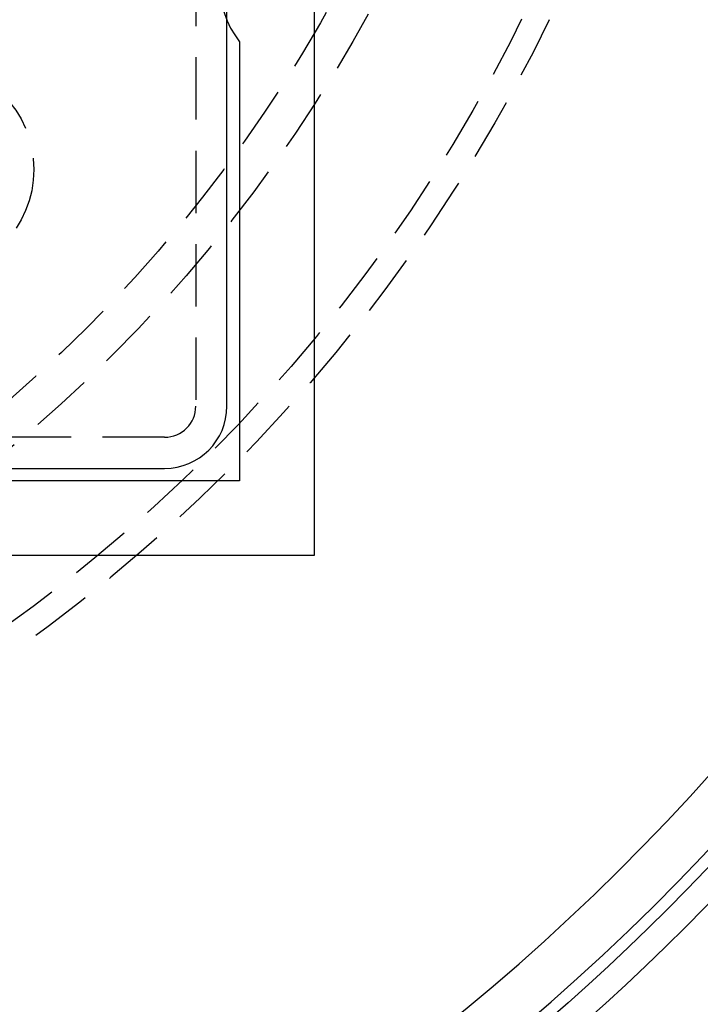
# Model space of a CAD drawing. Extents: x 483 to 1231, y -249 to 345.
# Drawn here: x 668 to 695, y -172 to -132 of the extents above; entities that cross this region are included whole.
import ezdxf

# ---------------------------------------------------------------- set-up
doc = ezdxf.new("R2010")
doc.units = 0
doc.header["$LTSCALE"] = 10
doc.linetypes.add('VERDECKT', pattern=[0.375, 0.25, -0.125])
doc.layers.get('0').update_dxf_attribs({"linetype": 'CONTINUOUS'})
doc.layers.add('STEMPEL', color=3, linetype='CONTINUOUS')

# ---------------------------------------------------------------- blocks, each defined once
blk = doc.blocks.new('A$C0DA6EB6C')
for p, q in [((229.863, 221.4954), (229.863, 120.4954)), ((226.363, 126.4954), (226.363, 141.9903)), ((226.863, 141.1204), (226.863, 123.4954)), ((208.368, 123.9954), (223.863, 123.9954)), ((226.863, 123.4954), (209.238, 123.4954)), ((229.863, 120.4954), (128.863, 120.4954))]:
    blk.add_line(p, q)
at = {"color": 1, "linetype": 'VERDECKT'}
for p, q in [((225.113, 215.4954), (225.113, 126.4954)), ((226.363, 141.9903), (226.363, 145.0005)), ((223.863, 125.2454), (134.863, 125.2454))]:
    blk.add_line(p, q, dxfattribs=at)
for radius in [146, 92.5, 91.4761]:
    blk.add_circle((179.363, 170.9954), radius)
for centre, radius in [((179.363, 170.9954), 66.5685), ((179.363, 170.9954), 65.5627), ((179.363, 170.9954), 60), ((179.363, 170.9954), 58.5), ((179.363, 170.9954), 43.5), ((179.363, 170.9954), 41.6001), ((179.363, 170.9954), 41.6), ((179.363, 170.9954), 41), ((179.363, 170.9954), 40.4001), ((179.363, 170.9954), 40.4), ((179.363, 170.9954), 40), ((179.363, 170.9954), 39.2353), ((214.363, 135.9954), 4.25)]:
    blk.add_circle(centre, radius, dxfattribs=at)
for centre, radius, start, end in [((179.363, 170.9954), 91, 273.149706, 26.850294), ((179.363, 170.9954), 89, 273.22056, 26.77944), ((229.9884, 143.4954), 3.9254, 142.76862, 217.23138), ((223.863, 126.4954), 2.5, 270, 0)]:
    blk.add_arc(centre, radius, start, end)
blk.add_arc((223.863, 126.4954), 1.25, 270, 0, dxfattribs=at)

msp = doc.modelspace()

# ---------------------------------------------------------------- block references
at = {"layer": 'STEMPEL'}
msp.add_blockref('A$C0DA6EB6C', (449.678, -274.258, -61.832), dxfattribs=at)

doc.saveas('drawing.dxf')
